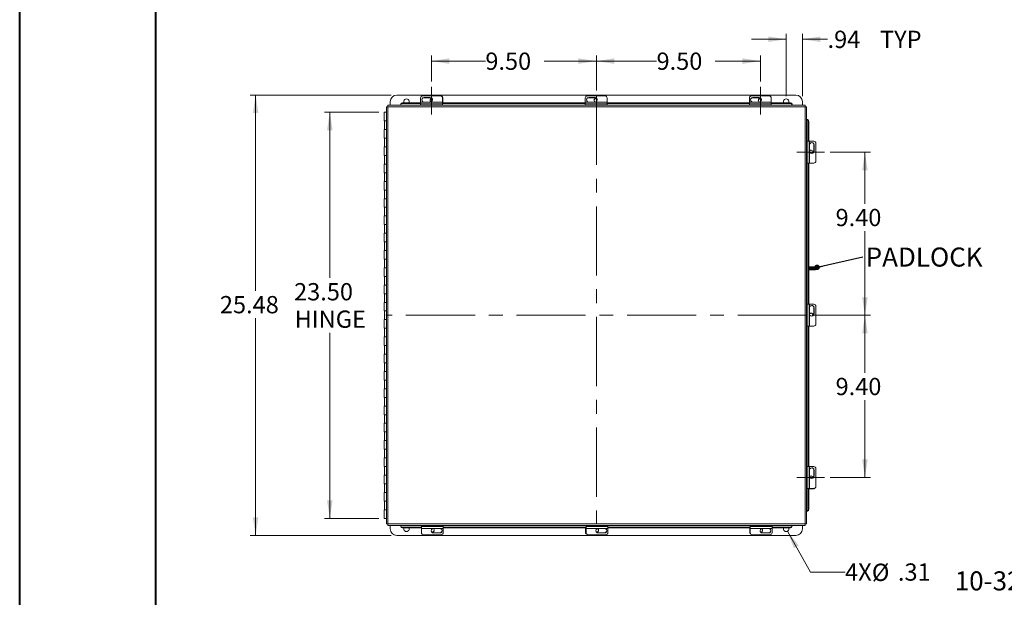
# Model space of a CAD drawing. Units: inches. Extents: x 0 to 16.5, y 0 to 11.7.
# Drawn here: x 0 to 7.1, y 4 to 8.1 of the extents above; entities that cross this region are included whole.
import ezdxf

# ---------------------------------------------------------------- set-up
doc = ezdxf.new("R2010")
doc.units = ezdxf.units.IN
doc.header["$MEASUREMENT"] = 0
doc.linetypes.add('CENTERX2', pattern=[0.8, 0.5, -0.1, 0.1, -0.1])
doc.styles.add('SLDTEXTSTYLE0', font='TXT', dxfattribs={"width": 0.75})
doc.styles.add('SLDTEXTSTYLE5', font='TXT', dxfattribs={"width": 0.7})
doc.dimstyles.new('SLDDIMSTYLE0', dxfattribs={"dimtxt": 0.125, "dimasz": 0.13, "dimexe": 0, "dimexo": 0.0625, "dimgap": 0.03125, "dimtad": 0, "dimtih": 1, "dimtoh": 1, "dimlfac": 8, "dimrnd": 1e-09, "dimzin": 12, "dimdsep": 46, "dimtxsty": 'SLDTEXTSTYLE0', "dimsah": 1, "dimcen": 0.09, "dimadec": 0, "dimazin": 3, "dimtfac": 1, "dimtofl": 0, "dimtmove": 0, "dimatfit": 3, "dimfxl": 1, "dimfrac": 2, "dimtolj": 1, "dimtzin": 12, "dimarcsym": 0})
doc.dimstyles.new('SLDDIMSTYLE1', dxfattribs={"dimtxt": 0.125, "dimasz": 0.13, "dimexe": 0, "dimexo": 0.0625, "dimgap": 0.03125, "dimtad": 0, "dimtih": 1, "dimtoh": 1, "dimlfac": 8, "dimrnd": 1e-09, "dimzin": 4, "dimdsep": 46, "dimtxsty": 'SLDTEXTSTYLE0', "dimsah": 1, "dimcen": 0.09, "dimadec": 0, "dimazin": 1, "dimtfac": 1, "dimtofl": 0, "dimtmove": 0, "dimatfit": 3, "dimfxl": 1, "dimfrac": 2, "dimtolj": 1, "dimtzin": 12, "dimarcsym": 0})
doc.dimstyles.new('SLDDIMSTYLE2', dxfattribs={"dimtxt": 0.125, "dimasz": 0.13, "dimexe": 0, "dimexo": 0.0625, "dimgap": 0.03125, "dimtad": 0, "dimtih": 1, "dimtoh": 1, "dimlfac": 8, "dimrnd": 1e-09, "dimzin": 12, "dimdsep": 46, "dimtxsty": 'SLDTEXTSTYLE0', "dimsah": 1, "dimcen": 0.09, "dimadec": 0, "dimazin": 3, "dimtfac": 1, "dimtmove": 0, "dimatfit": 0, "dimfxl": 1, "dimfrac": 2, "dimtolj": 1, "dimtzin": 12, "dimarcsym": 0})
doc.dimstyles.new('SLDDIMSTYLE3', dxfattribs={"dimtxt": 0.125, "dimasz": 0.13, "dimexe": 0, "dimexo": 0.0625, "dimgap": 0.03125, "dimtad": 0, "dimtih": 1, "dimtoh": 1, "dimlfac": 8, "dimrnd": 1e-09, "dimzin": 12, "dimdsep": 46, "dimtxsty": 'SLDTEXTSTYLE0', "dimblk1": 'NONE', "dimsah": 1, "dimcen": 0, "dimadec": 0, "dimazin": 3, "dimtfac": 1, "dimtmove": 0, "dimatfit": 3, "dimldrblk": 'NONE', "dimfxl": 1, "dimfrac": 2, "dimtolj": 1, "dimtzin": 12, "dimarcsym": 0})
doc.dimstyles.new('SLDDIMSTYLE4', dxfattribs={"dimtxt": 0, "dimasz": 0.04, "dimexe": 0, "dimexo": 0.0625, "dimgap": 0, "dimtad": 0, "dimtih": 1, "dimtoh": 1, "dimdec": 0, "dimrnd": 1e-09, "dimzin": 0, "dimdsep": 46, "dimtxsty": 'Standard', "dimblk1": 'DOT', "dimblk2": 'DOT', "dimsah": 1, "dimcen": 0.09, "dimadec": 0, "dimazin": 0, "dimtfac": 0.04, "dimtdec": 0, "dimtofl": 0, "dimtmove": 0, "dimatfit": 3, "dimldrblk": 'DOT', "dimfxl": 1, "dimfrac": 2, "dimtolj": 1, "dimtzin": 0, "dimarcsym": 0})

# ---------------------------------------------------------------- blocks, each defined once
blk = doc.blocks.new('_D')
at = {"color": 7, "linetype": 'Continuous', "lineweight": 0}
for p, q in [((2.6913, 7.5863), (1.6706, 7.5863)), ((1.71, 7.5863), (1.71, 6.1704)), ((1.71, 4.4018), (1.71, 5.972)), ((2.6913, 4.4018), (1.6706, 4.4018))]:
    blk.add_line(p, q, dxfattribs=at)
for points in [[(1.71, 7.5863), (1.69, 7.4563), (1.73, 7.4563)], [(1.71, 4.4018), (1.73, 4.5318), (1.69, 4.5318)]]:
    blk.add_solid(points, dxfattribs=at)
at = {"color": 7, "linetype": 'Continuous', "lineweight": 0, "insert": (1.4514, 6.1331, -1.251), "char_height": 0.125, "attachment_point": 1, "style": 'SLDTEXTSTYLE0'}
blk.add_mtext('25.48', dxfattribs=at)
blk = doc.blocks.new('_D_1')
at = {"color": 7, "linetype": 'Continuous', "lineweight": 0}
for p, q in [((2.601, 7.4622), (2.2073, 7.4622)), ((2.2466, 7.4622), (2.2466, 6.2639)), ((2.2466, 4.5247), (2.2466, 5.867)), ((2.601, 4.5247), (2.2073, 4.5247))]:
    blk.add_line(p, q, dxfattribs=at)
for points in [[(2.2466, 7.4622), (2.2266, 7.3322), (2.2666, 7.3322)], [(2.2466, 4.5247), (2.2666, 4.6547), (2.2266, 4.6547)]]:
    blk.add_solid(points, dxfattribs=at)
at = {"color": 7, "linetype": 'Continuous', "lineweight": 0, "char_height": 0.125, "attachment_point": 1, "style": 'SLDTEXTSTYLE0'}
for s, insert in [('23.50', (1.9881, 6.2266, -1.251)), ('HINGE', (1.9919, 6.0281, -1.251))]:
    blk.add_mtext(s, dxfattribs=dict(at, insert=insert))
blk = doc.blocks.new('_D_2')
at = {"color": 7, "linetype": 'Continuous', "lineweight": 0}
for p, q in [((5.5479, 7.9904), (5.2979, 7.9904)), ((5.5479, 7.5788), (5.5479, 8.0298)), ((5.6651, 7.5788), (5.6651, 8.0298)), ((5.6651, 7.9904), (5.8473, 7.9904))]:
    blk.add_line(p, q, dxfattribs=at)
for points in [[(5.5479, 7.9904), (5.4179, 8.0104), (5.4179, 7.9704)], [(5.6651, 7.9904), (5.7951, 7.9704), (5.7951, 8.0104)]]:
    blk.add_solid(points, dxfattribs=at)
at = {"color": 7, "linetype": 'Continuous', "lineweight": 0, "char_height": 0.125, "attachment_point": 1, "style": 'SLDTEXTSTYLE0'}
for s, insert in [('.94', (5.8473, 8.0523, -1.251)), ('TYP', (6.2267, 8.0523, -1.251))]:
    blk.add_mtext(s, dxfattribs=dict(at, insert=insert))
blk = doc.blocks.new('_D_3')
at = {"color": 7, "linetype": 'Continuous', "lineweight": 0}
for p, q in [((2.9822, 7.6847), (2.9822, 7.8719)), ((4.1754, 7.6209), (4.1754, 7.8719)), ((2.9822, 7.8325), (3.3717, 7.8325)), ((4.1754, 7.8325), (3.7966, 7.8325))]:
    blk.add_line(p, q, dxfattribs=at)
for points in [[(2.9822, 7.8325), (3.1122, 7.8125), (3.1122, 7.8525)], [(4.1754, 7.8325), (4.0454, 7.8525), (4.0454, 7.8125)]]:
    blk.add_solid(points, dxfattribs=at)
at = {"color": 7, "linetype": 'Continuous', "lineweight": 0, "insert": (3.3717, 7.8944, -1.251), "char_height": 0.125, "attachment_point": 1, "style": 'SLDTEXTSTYLE0'}
blk.add_mtext('9.50', dxfattribs=at)
blk = doc.blocks.new('_D_4')
at = {"color": 7, "linetype": 'Continuous', "lineweight": 0}
for p, q in [((4.1754, 7.6209), (4.1754, 7.8719)), ((5.361, 7.6847), (5.361, 7.8719)), ((4.1754, 7.8325), (4.61, 7.8325)), ((5.361, 7.8325), (5.0349, 7.8325))]:
    blk.add_line(p, q, dxfattribs=at)
for points in [[(4.1754, 7.8325), (4.3054, 7.8125), (4.3054, 7.8525)], [(5.361, 7.8325), (5.231, 7.8525), (5.231, 7.8125)]]:
    blk.add_solid(points, dxfattribs=at)
at = {"color": 7, "linetype": 'Continuous', "lineweight": 0, "insert": (4.61, 7.8944, -1.251), "char_height": 0.125, "attachment_point": 1, "style": 'SLDTEXTSTYLE0'}
blk.add_mtext('9.50', dxfattribs=at)
blk = doc.blocks.new('_D_5')
at = {"color": 7, "linetype": 'Continuous', "lineweight": 0}
for p, q in [((5.8651, 7.1732), (6.157, 7.1732)), ((6.1176, 7.1732), (6.1176, 6.8008)), ((6.1176, 5.9941), (6.1176, 6.6024)), ((5.7364, 5.9941), (6.157, 5.9941))]:
    blk.add_line(p, q, dxfattribs=at)
for points in [[(6.1176, 7.1732), (6.0976, 7.0432), (6.1376, 7.0432)], [(6.1176, 5.9941), (6.1376, 6.1241), (6.0976, 6.1241)]]:
    blk.add_solid(points, dxfattribs=at)
at = {"color": 7, "linetype": 'Continuous', "lineweight": 0, "insert": (5.9052, 6.7635, -1.251), "char_height": 0.125, "attachment_point": 1, "style": 'SLDTEXTSTYLE0'}
blk.add_mtext('9.40', dxfattribs=at)
blk = doc.blocks.new('_D_6')
at = {"color": 7, "linetype": 'Continuous', "lineweight": 0}
for p, q in [((5.7364, 5.9941), (6.157, 5.9941)), ((6.1176, 5.9941), (6.1176, 5.5784)), ((6.1176, 4.8207), (6.1176, 5.38)), ((5.8651, 4.8207), (6.157, 4.8207))]:
    blk.add_line(p, q, dxfattribs=at)
for points in [[(6.1176, 5.9941), (6.0976, 5.8641), (6.1376, 5.8641)], [(6.1176, 4.8207), (6.1376, 4.9507), (6.0976, 4.9507)]]:
    blk.add_solid(points, dxfattribs=at)
at = {"color": 7, "linetype": 'Continuous', "lineweight": 0, "insert": (5.9052, 5.5411, -1.251), "char_height": 0.125, "attachment_point": 1, "style": 'SLDTEXTSTYLE0'}
blk.add_mtext('9.40', dxfattribs=at)
blk = doc.blocks.new('_D_7')
at = {"color": 7, "linetype": 'Continuous', "lineweight": 0}
for p, q in [((5.5575, 4.4317), (5.7238, 4.1362)), ((5.7238, 4.1362), (5.9738, 4.1362))]:
    blk.add_line(p, q, dxfattribs=at)
blk.add_solid([(5.5575, 4.4317), (5.6038, 4.3086), (5.6387, 4.3282)], dxfattribs=at)
at = {"color": 7, "linetype": 'Continuous', "lineweight": 0, "char_height": 0.125, "attachment_point": 1, "style": 'SLDTEXTSTYLE0'}
for s, insert in [('%%c', (6.1677, 4.1968, -1.251)), ('4X', (5.9738, 4.1988, -1.251)), ('.31', (6.3562, 4.1988, -1.251))]:
    blk.add_mtext(s, dxfattribs=dict(at, insert=insert))
blk = doc.blocks.new('_NONE')
blk = doc.blocks.new('SW_NOTE_5')
at = {"color": 0, "linetype": 'Continuous', "lineweight": 0, "insert": (0.0217, 0.0672), "char_height": 0.1378, "attachment_point": 1, "style": 'SLDTEXTSTYLE0'}
blk.add_mtext('PADLOCK', dxfattribs=at)
blk = doc.blocks.new('_DOT')
at = {"color": 0, "linetype": 'ByBlock', "lineweight": -2}
blk.add_line((-0.5, 0), (-1, 0), dxfattribs=at)
at = {"color": 0, "linetype": 'ByBlock', "const_width": 0.5}
blk.add_lwpolyline([(-0.25, 0, 1), (0.25, 0, 1)], format="xyb", close=True, dxfattribs=at)
blk = doc.blocks.new('SW_NOTE_6')
at = {"color": 0, "linetype": 'Continuous', "lineweight": 0, "insert": (-1.8701, 0.0706), "char_height": 0.137795, "attachment_point": 1, "style": 'SLDTEXTSTYLE5'}
blk.add_mtext('10-32 X .5 STAND OFF', dxfattribs=at)

msp = doc.modelspace()

# ---------------------------------------------------------------- linework, layer by layer
at = {"color": 7, "linetype": 'Continuous', "lineweight": 40}
for p, q in [((0.0031, 0.0085), (0.0031, 11.7014)), ((0.9874, 0.4022), (0.9874, 11.3077))]:
    msp.add_line(p, q, dxfattribs=at)
at = {"color": 7, "linetype": 'CENTERX2', "lineweight": 0}
for p, q in [((2.9822, 7.6453), (2.9822, 7.445)), ((5.361, 7.6453), (5.361, 7.445)), ((4.1754, 7.5815), (4.1754, 4.4054)), ((5.8257, 7.1732), (5.6254, 7.1732)), ((5.697, 5.9941), (2.6519, 5.9941)), ((5.8257, 4.8207), (5.6254, 4.8207))]:
    msp.add_line(p, q, dxfattribs=at)
at = {"color": 7, "linetype": 'Continuous', "lineweight": 15}
for p, q in [((2.7307, 7.5863), (5.6183, 7.5863)), ((2.9031, 7.5358), (2.9031, 7.5666)), ((2.9188, 7.582), (3.0456, 7.582)), ((2.9736, 7.5692), (2.9286, 7.5692)), ((2.9286, 7.5678), (2.9286, 7.5692)), ((2.9286, 7.5678), (2.9736, 7.5678)), ((2.9736, 7.5678), (2.9736, 7.5692)), ((3.0613, 7.5666), (3.0613, 7.5358)), ((3.0651, 7.5651), (3.0651, 7.5307)), ((4.0945, 7.5358), (4.0945, 7.5666)), ((4.1101, 7.582), (4.237, 7.582)), ((4.1649, 7.5692), (4.1199, 7.5692)), ((4.1199, 7.5678), (4.1199, 7.5692)), ((4.1199, 7.5678), (4.1649, 7.5678)), ((4.1649, 7.5678), (4.1649, 7.5692)), ((4.1745, 7.5623), (4.1775, 7.5621)), ((4.2526, 7.5666), (4.2526, 7.5358)), ((5.282, 7.5358), (5.282, 7.5666)), ((5.2976, 7.582), (5.4245, 7.582)), ((5.3524, 7.5692), (5.3074, 7.5692)), ((5.3074, 7.5678), (5.3074, 7.5692)), ((5.3074, 7.5678), (5.3524, 7.5678)), ((5.3524, 7.5678), (5.3524, 7.5692)), ((5.362, 7.5623), (5.365, 7.5621)), ((5.4401, 7.5666), (5.4401, 7.5358)), ((2.6559, 7.5028), (2.6559, 4.4842)), ((2.6559, 7.5028), (2.6652, 7.5028)), ((5.6847, 7.513), (2.6661, 7.513)), ((2.6661, 7.513), (2.6661, 7.5037)), ((5.684, 7.5021), (2.6668, 7.5021)), ((2.6668, 7.5021), (2.6668, 4.4849)), ((2.6838, 7.513), (2.6838, 7.5394)), ((2.7599, 7.5152), (2.7599, 7.5199)), ((2.7599, 7.5147), (2.7599, 7.5152)), ((2.7599, 7.5147), (2.7599, 7.513)), ((2.7724, 7.5307), (2.7724, 7.5261)), ((2.7724, 7.5307), (2.9031, 7.5307)), ((2.7724, 7.5261), (2.9031, 7.5261)), ((3.0613, 7.5358), (2.9031, 7.5358)), ((2.9031, 7.5231), (2.9031, 7.5358)), ((2.9031, 7.5231), (2.9031, 7.513)), ((2.9031, 7.5231), (3.0613, 7.5231)), ((2.9286, 7.5365), (2.9736, 7.5365)), ((3.0613, 7.5358), (3.0613, 7.5231)), ((3.0613, 7.5307), (4.0945, 7.5307)), ((3.0613, 7.5261), (4.0945, 7.5261)), ((3.0613, 7.513), (3.0613, 7.5231)), ((4.2526, 7.5358), (4.0945, 7.5358)), ((4.0945, 7.5231), (4.0945, 7.5358)), ((4.0945, 7.5231), (4.0945, 7.513)), ((4.0945, 7.5231), (4.2526, 7.5231)), ((4.1199, 7.5365), (4.1649, 7.5365)), ((4.2526, 7.5358), (4.2526, 7.5231)), ((4.2526, 7.5307), (5.282, 7.5307)), ((4.2526, 7.5261), (5.282, 7.5261)), ((4.2526, 7.513), (4.2526, 7.5231)), ((5.4401, 7.5358), (5.282, 7.5358)), ((5.282, 7.5231), (5.282, 7.5358)), ((5.282, 7.5231), (5.282, 7.513)), ((5.282, 7.5231), (5.4401, 7.5231)), ((5.3074, 7.5365), (5.3524, 7.5365)), ((5.4401, 7.5358), (5.4401, 7.5231)), ((5.4401, 7.5307), (5.5785, 7.5307)), ((5.4401, 7.5261), (5.5785, 7.5261)), ((5.4401, 7.513), (5.4401, 7.5231)), ((5.5785, 7.5261), (5.5785, 7.5307)), ((5.591, 7.5199), (5.591, 7.5152)), ((5.591, 7.5152), (5.591, 7.5147)), ((5.591, 7.513), (5.591, 7.5147)), ((5.6651, 7.5394), (5.6651, 7.513)), ((5.684, 4.4849), (5.684, 7.5021)), ((5.6847, 7.513), (5.6847, 7.5037)), ((5.6949, 7.5028), (5.6856, 7.5028)), ((5.6949, 4.4842), (5.6949, 7.5028)), ((2.6403, 7.4622), (2.6403, 7.3997)), ((2.6403, 7.4622), (2.6559, 7.4622)), ((5.6966, 7.409), (5.6949, 7.409)), ((5.6966, 7.409), (5.6972, 7.409)), ((5.6972, 7.409), (5.7018, 7.409)), ((2.6559, 7.3997), (2.6403, 7.3997)), ((2.6403, 7.3372), (2.6403, 7.2747)), ((2.6559, 7.3372), (2.6403, 7.3372)), ((2.6418, 7.3997), (2.6418, 7.3372)), ((5.7127, 7.3965), (5.708, 7.3965)), ((5.708, 7.3965), (5.708, 7.2522)), ((5.7127, 7.3965), (5.7127, 7.2522)), ((2.6559, 7.2747), (2.6403, 7.2747)), ((2.6418, 7.2747), (2.6418, 7.2122)), ((2.6403, 7.2122), (2.6403, 7.1497)), ((2.6559, 7.2122), (2.6403, 7.2122)), ((5.7035, 7.2522), (5.6949, 7.2522)), ((5.7035, 7.2522), (5.7035, 7.0941)), ((5.7035, 7.2522), (5.7162, 7.2522)), ((5.7162, 7.0941), (5.7162, 7.2522)), ((5.7162, 7.2522), (5.747, 7.2522)), ((5.7169, 7.2268), (5.7169, 7.1818)), ((5.7482, 7.2268), (5.7496, 7.2268)), ((5.7482, 7.2268), (5.7482, 7.1818)), ((5.7496, 7.1818), (5.7496, 7.2268)), ((5.7624, 7.2366), (5.7624, 7.1097)), ((2.6559, 7.1497), (2.6403, 7.1497)), ((2.6418, 7.1497), (2.6418, 7.0872)), ((5.7427, 7.1722), (5.7425, 7.1692)), ((5.7482, 7.1818), (5.7496, 7.1818)), ((2.6403, 7.0872), (2.6403, 7.0247)), ((2.6559, 7.0872), (2.6403, 7.0872)), ((5.6949, 7.0941), (5.7035, 7.0941)), ((5.7162, 7.0941), (5.7035, 7.0941)), ((5.708, 7.0941), (5.708, 6.0741)), ((5.7127, 7.0941), (5.7127, 6.0741)), ((5.747, 7.0941), (5.7162, 7.0941)), ((2.6559, 7.0247), (2.6403, 7.0247)), ((2.6418, 7.0247), (2.6418, 6.9622)), ((2.6403, 6.9622), (2.6403, 6.8997)), ((2.6559, 6.9622), (2.6403, 6.9622)), ((2.6559, 6.8997), (2.6403, 6.8997)), ((2.6418, 6.8997), (2.6418, 6.8372)), ((2.6403, 6.8372), (2.6403, 6.7747)), ((2.6559, 6.8372), (2.6403, 6.8372)), ((2.6559, 6.7747), (2.6403, 6.7747)), ((2.6418, 6.7747), (2.6418, 6.7122)), ((2.6403, 6.7122), (2.6403, 6.6497)), ((2.6559, 6.7122), (2.6403, 6.7122)), ((2.6559, 6.6497), (2.6403, 6.6497)), ((2.6418, 6.6497), (2.6418, 6.5872)), ((2.6403, 6.5872), (2.6403, 6.5247)), ((2.6559, 6.5872), (2.6403, 6.5872)), ((2.6559, 6.5247), (2.6403, 6.5247)), ((2.6418, 6.5247), (2.6418, 6.4622)), ((2.6403, 6.4622), (2.6403, 6.3997)), ((2.6559, 6.4622), (2.6403, 6.4622)), ((2.6559, 6.3997), (2.6403, 6.3997)), ((2.6418, 6.3997), (2.6418, 6.3372)), ((5.735, 6.345), (5.7127, 6.345)), ((5.735, 6.3375), (5.735, 6.345)), ((5.735, 6.345), (5.7744, 6.345)), ((5.7744, 6.3375), (5.7744, 6.345)), ((2.6403, 6.3372), (2.6403, 6.2747)), ((2.6559, 6.3372), (2.6403, 6.3372)), ((2.6559, 6.2747), (2.6403, 6.2747)), ((2.6418, 6.2747), (2.6418, 6.2122)), ((5.735, 6.3375), (5.7127, 6.3375)), ((5.7217, 6.3297), (5.7127, 6.3297)), ((5.7217, 6.3222), (5.7127, 6.3222)), ((5.7217, 6.3222), (5.7217, 6.3297)), ((5.7217, 6.3297), (5.7605, 6.3297)), ((5.7605, 6.3222), (5.7217, 6.3222)), ((5.7744, 6.3375), (5.735, 6.3375)), ((5.7605, 6.3297), (5.7605, 6.3222)), ((2.6403, 6.2122), (2.6403, 6.1497)), ((2.6559, 6.2122), (2.6403, 6.2122)), ((2.6559, 6.1497), (2.6403, 6.1497)), ((2.6418, 6.1497), (2.6418, 6.0872)), ((2.6403, 6.0872), (2.6403, 6.0247)), ((2.6559, 6.0872), (2.6403, 6.0872)), ((5.7035, 6.0741), (5.6949, 6.0741)), ((5.7035, 6.0741), (5.7035, 5.9159)), ((5.7035, 6.0741), (5.7162, 6.0741)), ((5.7162, 5.9159), (5.7162, 6.0741)), ((5.7162, 6.0741), (5.747, 6.0741)), ((5.7624, 6.0584), (5.7624, 5.9316)), ((2.6559, 6.0247), (2.6403, 6.0247)), ((2.6418, 6.0247), (2.6418, 5.9622)), ((5.7169, 6.0486), (5.7169, 6.0036)), ((5.7427, 5.9941), (5.7425, 5.991)), ((5.7482, 6.0486), (5.7496, 6.0486)), ((5.7482, 6.0486), (5.7482, 6.0036)), ((5.7482, 6.0036), (5.7496, 6.0036)), ((5.7496, 6.0036), (5.7496, 6.0486)), ((2.6403, 5.9622), (2.6403, 5.8997)), ((2.6559, 5.9622), (2.6403, 5.9622)), ((5.6949, 5.9159), (5.7035, 5.9159)), ((5.7162, 5.9159), (5.7035, 5.9159)), ((5.708, 5.9159), (5.708, 4.8997)), ((5.7127, 5.9159), (5.7127, 4.8997)), ((5.747, 5.9159), (5.7162, 5.9159)), ((2.6559, 5.8997), (2.6403, 5.8997)), ((2.6418, 5.8997), (2.6418, 5.8372)), ((2.6403, 5.8372), (2.6403, 5.7747)), ((2.6559, 5.8372), (2.6403, 5.8372)), ((2.6559, 5.7747), (2.6403, 5.7747)), ((2.6418, 5.7747), (2.6418, 5.7122)), ((2.6403, 5.7122), (2.6403, 5.6497)), ((2.6559, 5.7122), (2.6403, 5.7122)), ((2.6559, 5.6497), (2.6403, 5.6497)), ((2.6418, 5.6497), (2.6418, 5.5872)), ((2.6403, 5.5872), (2.6403, 5.5247)), ((2.6559, 5.5872), (2.6403, 5.5872)), ((2.6559, 5.5247), (2.6403, 5.5247)), ((2.6418, 5.5247), (2.6418, 5.4622)), ((2.6403, 5.4622), (2.6403, 5.3997)), ((2.6559, 5.4622), (2.6403, 5.4622)), ((2.6559, 5.3997), (2.6403, 5.3997)), ((2.6418, 5.3997), (2.6418, 5.3372)), ((2.6403, 5.3372), (2.6403, 5.2747)), ((2.6559, 5.3372), (2.6403, 5.3372)), ((2.6559, 5.2747), (2.6403, 5.2747)), ((2.6418, 5.2747), (2.6418, 5.2122)), ((2.6403, 5.2122), (2.6403, 5.1497)), ((2.6559, 5.2122), (2.6403, 5.2122)), ((2.6559, 5.1497), (2.6403, 5.1497)), ((2.6418, 5.1497), (2.6418, 5.0872)), ((2.6403, 5.0872), (2.6403, 5.0247)), ((2.6559, 5.0872), (2.6403, 5.0872)), ((2.6559, 5.0247), (2.6403, 5.0247)), ((2.6418, 5.0247), (2.6418, 4.9622)), ((2.6403, 4.9622), (2.6403, 4.8997)), ((2.6559, 4.9622), (2.6403, 4.9622)), ((2.6559, 4.8997), (2.6403, 4.8997)), ((2.6418, 4.8997), (2.6418, 4.8372)), ((5.7035, 4.8997), (5.6949, 4.8997)), ((5.7035, 4.8997), (5.7035, 4.7416)), ((5.7035, 4.8997), (5.7162, 4.8997)), ((5.7162, 4.7416), (5.7162, 4.8997)), ((5.7162, 4.8997), (5.747, 4.8997)), ((5.7169, 4.8743), (5.7169, 4.8293)), ((5.7482, 4.8743), (5.7496, 4.8743)), ((5.7482, 4.8743), (5.7482, 4.8293)), ((5.7496, 4.8293), (5.7496, 4.8743)), ((5.7624, 4.8841), (5.7624, 4.7572)), ((2.6403, 4.8372), (2.6403, 4.7747)), ((2.6559, 4.8372), (2.6403, 4.8372)), ((2.6559, 4.7747), (2.6403, 4.7747)), ((2.6418, 4.7747), (2.6418, 4.7122)), ((5.7482, 4.8293), (5.7496, 4.8293)), ((2.6403, 4.7122), (2.6403, 4.6497)), ((2.6559, 4.7122), (2.6403, 4.7122)), ((5.6949, 4.7416), (5.7035, 4.7416)), ((5.7162, 4.7416), (5.7035, 4.7416)), ((5.708, 4.7416), (5.708, 4.5904)), ((5.7127, 4.7416), (5.7127, 4.5904)), ((5.7455, 4.7378), (5.7127, 4.7378)), ((5.747, 4.7416), (5.7162, 4.7416)), ((2.6559, 4.6497), (2.6403, 4.6497)), ((2.6418, 4.6497), (2.6418, 4.5872)), ((2.6403, 4.5872), (2.6403, 4.5247)), ((2.6559, 4.5872), (2.6403, 4.5872)), ((5.6949, 4.5779), (5.6966, 4.5779)), ((5.6972, 4.5779), (5.6966, 4.5779)), ((5.7018, 4.5779), (5.6972, 4.5779)), ((5.708, 4.5904), (5.7127, 4.5904)), ((2.6559, 4.5247), (2.6403, 4.5247)), ((2.6559, 4.4842), (2.6652, 4.4842)), ((2.6661, 4.474), (2.6661, 4.4833)), ((2.6661, 4.474), (5.6847, 4.474)), ((2.6668, 4.4849), (5.684, 4.4849)), ((2.6838, 4.4487), (2.6838, 4.474)), ((2.7599, 4.474), (2.7599, 4.4723)), ((2.7599, 4.4717), (2.7599, 4.4723)), ((2.7599, 4.4671), (2.7599, 4.4717)), ((2.7724, 4.4609), (2.7724, 4.4562)), ((2.9088, 4.4609), (2.7724, 4.4609)), ((2.9088, 4.4562), (2.7724, 4.4562)), ((2.9088, 4.474), (2.9088, 4.465)), ((3.067, 4.465), (2.9088, 4.465)), ((2.9088, 4.4523), (2.9088, 4.465)), ((2.9088, 4.4523), (3.067, 4.4523)), ((2.9088, 4.4216), (2.9088, 4.4523)), ((2.987, 4.4258), (2.9839, 4.4261)), ((3.0415, 4.4516), (2.9965, 4.4516)), ((2.9965, 4.4204), (2.9965, 4.4189)), ((3.0415, 4.4204), (2.9965, 4.4204)), ((2.9965, 4.4189), (3.0415, 4.4189)), ((3.0415, 4.4204), (3.0415, 4.4189)), ((3.067, 4.465), (3.067, 4.474)), ((3.067, 4.465), (3.067, 4.4523)), ((4.1002, 4.4609), (3.067, 4.4609)), ((4.1002, 4.4562), (3.067, 4.4562)), ((3.067, 4.4523), (3.067, 4.4216)), ((4.0963, 4.423), (4.0963, 4.4562)), ((4.1002, 4.474), (4.1002, 4.465)), ((4.2583, 4.465), (4.1002, 4.465)), ((4.1002, 4.4523), (4.1002, 4.465)), ((4.1002, 4.4523), (4.2583, 4.4523)), ((4.1002, 4.4216), (4.1002, 4.4523)), ((4.2329, 4.4516), (4.1879, 4.4516)), ((4.1879, 4.4204), (4.1879, 4.4189)), ((4.2329, 4.4204), (4.1879, 4.4204)), ((4.1879, 4.4189), (4.2329, 4.4189)), ((4.2329, 4.4204), (4.2329, 4.4189)), ((4.2583, 4.465), (4.2583, 4.474)), ((4.2583, 4.465), (4.2583, 4.4523)), ((5.2877, 4.4609), (4.2583, 4.4609)), ((5.2877, 4.4562), (4.2583, 4.4562)), ((4.2583, 4.4523), (4.2583, 4.4216)), ((5.2838, 4.423), (5.2838, 4.4562)), ((5.2877, 4.474), (5.2877, 4.465)), ((5.4458, 4.465), (5.2877, 4.465)), ((5.2877, 4.4523), (5.2877, 4.465)), ((5.2877, 4.4523), (5.4458, 4.4523)), ((5.2877, 4.4216), (5.2877, 4.4523)), ((5.4204, 4.4516), (5.3754, 4.4516)), ((5.3754, 4.4204), (5.3754, 4.4189)), ((5.4204, 4.4204), (5.3754, 4.4204)), ((5.3754, 4.4189), (5.4204, 4.4189)), ((5.4204, 4.4204), (5.4204, 4.4189)), ((5.4458, 4.465), (5.4458, 4.474)), ((5.4458, 4.465), (5.4458, 4.4523)), ((5.5785, 4.4609), (5.4458, 4.4609)), ((5.5785, 4.4562), (5.4458, 4.4562)), ((5.4458, 4.4523), (5.4458, 4.4216)), ((5.5785, 4.4562), (5.5785, 4.4609)), ((5.591, 4.4723), (5.591, 4.474)), ((5.591, 4.4723), (5.591, 4.4717)), ((5.591, 4.4717), (5.591, 4.4671)), ((5.6651, 4.474), (5.6651, 4.4487)), ((5.6847, 4.474), (5.6847, 4.4833)), ((5.6949, 4.4842), (5.6856, 4.4842)), ((5.6183, 4.4018), (2.7307, 4.4018)), ((3.0513, 4.4061), (2.9245, 4.4061)), ((4.2427, 4.4061), (4.1158, 4.4061)), ((5.4302, 4.4061), (5.3033, 4.4061))]:
    msp.add_line(p, q, dxfattribs=at)
at = {"color": 8, "linetype": 'Continuous', "lineweight": 15}
for p, q in [((2.9031, 7.5147), (2.7599, 7.5147)), ((4.0945, 7.5147), (3.0613, 7.5147)), ((5.282, 7.5147), (4.2526, 7.5147)), ((5.591, 7.5147), (5.4401, 7.5147)), ((5.6966, 7.2522), (5.6966, 7.409)), ((5.6966, 6.0741), (5.6966, 7.0941)), ((5.6966, 4.8997), (5.6966, 5.9159)), ((5.6966, 4.5779), (5.6966, 4.7416)), ((2.7599, 4.4723), (2.9088, 4.4723)), ((3.067, 4.4723), (4.1002, 4.4723)), ((4.2583, 4.4723), (5.2877, 4.4723)), ((5.4458, 4.4723), (5.591, 4.4723))]:
    msp.add_line(p, q, dxfattribs=at)
at = {"color": 7, "linetype": 'Continuous', "lineweight": 15}
for centre, radius, start, end in [((2.7307, 7.5394), 0.0469, 90, 180), ((2.801, 7.5394), 0.0195, 333.56696, 206.43304), ((2.9187, 7.5665), 0.0155, 89.64732, 179.64292), ((2.9285, 7.5513), 0.0165, 89.64717, 177.10904), ((2.9284, 7.5529), 0.0164, 89.46284, 270.53716), ((2.9867, 7.549), 0.0154, 100.18186, 231.63801), ((2.9869, 7.5468), 0.0155, 93.4559, 175.8752), ((2.9737, 7.5529), 0.0164, 269.46284, 90.53716), ((2.9737, 7.5513), 0.0164, 2.83422, 90.40957), ((3.0457, 7.5665), 0.0155, 0.35708, 90.35268), ((3.0496, 7.565), 0.0155, 0.29947, 77.0763), ((4.11, 7.5665), 0.0155, 89.64732, 179.64292), ((4.1198, 7.5529), 0.0164, 89.46284, 270.53716), ((4.1198, 7.5513), 0.0165, 89.64717, 177.10904), ((4.1743, 7.549), 0.0154, 87.29586, 233.91358), ((4.1744, 7.5468), 0.0155, 89.65242, 175.86181), ((4.1651, 7.5529), 0.0164, 269.46284, 90.53716), ((4.165, 7.5513), 0.0164, 2.83422, 90.40957), ((4.2371, 7.5665), 0.0155, 0.35708, 90.35268), ((5.2975, 7.5665), 0.0155, 89.64732, 179.64292), ((5.3073, 7.5529), 0.0164, 89.46284, 270.53716), ((5.3073, 7.5513), 0.0165, 89.64717, 177.10904), ((5.3618, 7.549), 0.0154, 87.29586, 233.91358), ((5.3619, 7.5468), 0.0155, 89.65242, 175.86181), ((5.3526, 7.5529), 0.0164, 269.46284, 90.53716), ((5.3525, 7.5513), 0.0164, 2.83422, 90.40957), ((5.4246, 7.5665), 0.0155, 0.35708, 90.35268), ((5.5479, 7.5394), 0.0195, 333.56696, 206.43304), ((5.6183, 7.5394), 0.0469, 0, 90), ((2.7716, 7.519), 0.0118, 86.18874, 175.59805), ((2.7716, 7.5143), 0.0118, 86.18874, 175.59805), ((5.5793, 7.519), 0.0118, 4.40195, 93.81126), ((5.5793, 7.5143), 0.0118, 4.40195, 93.81126), ((5.6963, 7.3973), 0.0118, 356.18874, 85.59805), ((5.7009, 7.3973), 0.0118, 356.18874, 85.59805), ((5.7333, 7.2269), 0.0164, 359.46284, 180.53716), ((5.7317, 7.2269), 0.0165, 359.64717, 87.10904), ((5.7469, 7.2367), 0.0155, 359.64732, 89.64292), ((5.7294, 7.1724), 0.0154, 357.29586, 143.91358), ((5.7333, 7.1816), 0.0164, 179.46284, 0.53716), ((5.7272, 7.1723), 0.0155, 359.65242, 85.86181), ((5.7317, 7.1817), 0.0164, 272.83422, 0.40957), ((5.7469, 7.1096), 0.0155, 270.35708, 0.35268), ((5.7333, 6.0488), 0.0164, 359.46284, 180.53716), ((5.7317, 6.0487), 0.0165, 359.64717, 87.10904), ((5.7469, 6.0585), 0.0155, 359.64732, 89.64292), ((5.7294, 5.9942), 0.0154, 357.29586, 143.91358), ((5.7333, 6.0035), 0.0164, 179.46284, 0.53716), ((5.7272, 5.9942), 0.0155, 359.65242, 85.86181), ((5.7317, 6.0035), 0.0164, 272.83422, 0.40957), ((5.7469, 5.9315), 0.0155, 270.35708, 0.35268), ((5.7333, 4.8745), 0.0164, 359.46284, 180.53716), ((5.7317, 4.8744), 0.0165, 359.64717, 87.10904), ((5.7469, 4.8842), 0.0155, 359.64732, 89.64292), ((5.7333, 4.8291), 0.0164, 179.46284, 0.53716), ((5.7294, 4.8161), 0.0154, 10.18185, 141.63801), ((5.7272, 4.816), 0.0155, 3.4559, 85.8752), ((5.7317, 4.8292), 0.0164, 272.83422, 0.40957), ((5.7454, 4.7533), 0.0155, 270.29947, 347.07626), ((5.7469, 4.7572), 0.0155, 270.35708, 0.35268), ((5.6963, 4.5896), 0.0118, 274.40195, 3.81126), ((5.7009, 4.5896), 0.0118, 274.40195, 3.81126), ((2.7307, 4.4487), 0.0469, 180, 270), ((2.7716, 4.4726), 0.0118, 184.40195, 273.81126), ((2.7716, 4.468), 0.0118, 184.40195, 273.81126), ((2.801, 4.4487), 0.0195, 157.36277, 22.63723), ((2.9244, 4.4217), 0.0155, 180.35708, 270.35268), ((2.9964, 4.4353), 0.0164, 89.46284, 270.53716), ((2.9964, 4.4368), 0.0164, 182.83422, 270.40957), ((2.9871, 4.4392), 0.0154, 267.29586, 53.91358), ((2.9871, 4.4413), 0.0155, 269.65242, 355.86181), ((3.0417, 4.4353), 0.0164, 269.46284, 90.53716), ((3.0416, 4.4368), 0.0165, 269.64717, 357.10904), ((3.0514, 4.4217), 0.0155, 269.64732, 359.64292), ((4.1118, 4.4231), 0.0155, 180.29947, 257.07628), ((4.1157, 4.4217), 0.0155, 180.35708, 270.35268), ((4.1877, 4.4368), 0.0164, 182.83422, 270.40957), ((4.1877, 4.4353), 0.0164, 89.46284, 270.53716), ((4.1746, 4.4413), 0.0155, 273.4559, 355.8752), ((4.1747, 4.4392), 0.0154, 280.18185, 51.63801), ((4.233, 4.4353), 0.0164, 269.46284, 90.53716), ((4.233, 4.4368), 0.0165, 269.64717, 357.10904), ((4.2428, 4.4217), 0.0155, 269.64732, 359.64292), ((5.2993, 4.4231), 0.0155, 180.29947, 257.0763), ((5.3032, 4.4217), 0.0155, 180.35708, 270.35268), ((5.3752, 4.4368), 0.0164, 182.83422, 270.40957), ((5.3752, 4.4353), 0.0164, 89.46284, 270.53716), ((5.3621, 4.4413), 0.0155, 273.4559, 355.8752), ((5.3622, 4.4392), 0.0154, 280.18185, 51.63801), ((5.4205, 4.4353), 0.0164, 269.46284, 90.53716), ((5.4205, 4.4368), 0.0165, 269.64717, 357.10904), ((5.4303, 4.4217), 0.0155, 269.64732, 359.64292), ((5.5479, 4.4487), 0.0195, 157.36277, 22.63723), ((5.5793, 4.4726), 0.0118, 266.18874, 355.59805), ((5.5793, 4.468), 0.0118, 266.18874, 355.59805), ((5.6183, 4.4487), 0.0469, 270, 0)]:
    msp.add_arc(centre, radius, start, end, dxfattribs=at)
for points in [[(2.6559, 7.5028), (2.656, 7.5027), (2.6564, 7.5026), (2.6589, 7.5024), (2.6625, 7.5022), (2.6654, 7.5021), (2.6668, 7.5021)], [(2.6652, 7.5028), (2.6652, 7.5027), (2.6653, 7.5026), (2.6657, 7.5024), (2.6662, 7.5022), (2.6666, 7.5021), (2.6668, 7.5021)], [(2.6668, 7.5021), (2.6668, 7.5035), (2.6667, 7.5064), (2.6665, 7.51), (2.6663, 7.5125), (2.6662, 7.5128), (2.6661, 7.513)], [(2.6668, 7.5021), (2.6668, 7.5023), (2.6667, 7.5027), (2.6665, 7.5032), (2.6663, 7.5036), (2.6662, 7.5037), (2.6661, 7.5037)], [(5.6847, 7.513), (5.6847, 7.5128), (5.6845, 7.5125), (5.6844, 7.51), (5.6842, 7.5064), (5.684, 7.5035), (5.684, 7.5021)], [(5.6847, 7.5037), (5.6847, 7.5037), (5.6845, 7.5036), (5.6844, 7.5032), (5.6842, 7.5027), (5.684, 7.5023), (5.684, 7.5021)], [(5.684, 7.5021), (5.6854, 7.5021), (5.6883, 7.5022), (5.6919, 7.5024), (5.6945, 7.5026), (5.6948, 7.5027), (5.6949, 7.5028)], [(5.684, 7.5021), (5.6842, 7.5021), (5.6846, 7.5022), (5.6852, 7.5024), (5.6855, 7.5026), (5.6856, 7.5027), (5.6856, 7.5028)], [(2.6668, 4.4849), (2.6654, 4.4849), (2.6625, 4.4847), (2.6589, 4.4845), (2.6564, 4.4844), (2.656, 4.4842), (2.6559, 4.4842)], [(2.6668, 4.4849), (2.6666, 4.4849), (2.6662, 4.4847), (2.6657, 4.4845), (2.6653, 4.4844), (2.6652, 4.4842), (2.6652, 4.4842)], [(2.6661, 4.474), (2.6662, 4.4741), (2.6663, 4.4744), (2.6665, 4.477), (2.6667, 4.4806), (2.6668, 4.4835), (2.6668, 4.4849)], [(2.6661, 4.4833), (2.6662, 4.4833), (2.6663, 4.4834), (2.6665, 4.4837), (2.6667, 4.4843), (2.6668, 4.4847), (2.6668, 4.4849)], [(5.6949, 4.4842), (5.6948, 4.4842), (5.6945, 4.4844), (5.6919, 4.4845), (5.6883, 4.4847), (5.6854, 4.4849), (5.684, 4.4849)], [(5.684, 4.4849), (5.684, 4.4835), (5.6842, 4.4806), (5.6844, 4.477), (5.6845, 4.4744), (5.6847, 4.4741), (5.6847, 4.474)], [(5.684, 4.4849), (5.684, 4.4847), (5.6842, 4.4843), (5.6844, 4.4837), (5.6845, 4.4834), (5.6847, 4.4833), (5.6847, 4.4833)], [(5.6856, 4.4842), (5.6856, 4.4842), (5.6855, 4.4844), (5.6852, 4.4845), (5.6846, 4.4847), (5.6842, 4.4849), (5.684, 4.4849)]]:
    msp.add_open_spline(points, degree=3, dxfattribs=at)

# ---------------------------------------------------------------- block references
at = {"color": 7, "linetype": 'Continuous', "lineweight": 0}
for name, p in [('SW_NOTE_5', (6.1014, 6.4165)), ('SW_NOTE_6', (8.6375, 4.0707))]:
    msp.add_blockref(name, p, dxfattribs=at)

# ---------------------------------------------------------------- dimensions: what is measured, and where the dimension line sits
dim = msp.add_linear_dim(base=(5.5479, 7.9904), p1=(5.6651, 7.5394), p2=(5.5479, 7.5394), text='<> TYP', dimstyle='SLDDIMSTYLE2', dxfattribs=at)
dim.commit()
dim.dimension.update_dxf_attribs({"geometry": '_D_2', "text_midpoint": (6.1708, 7.9904), "dimtype": 160})
for base, p1, p2, picture, middle in [((2.9822, 7.8325), (4.1754, 7.5815), (2.9822, 7.6453), '_D_3', (3.5842, 7.8325)), ((4.1754, 7.8325), (5.361, 7.6453), (4.1754, 7.5815), '_D_4', (4.8225, 7.8325))]:
    dim = msp.add_linear_dim(base=base, p1=p1, p2=p2, dimstyle='SLDDIMSTYLE1', dxfattribs=at)
    dim.commit()
    dim.dimension.update_dxf_attribs({"geometry": picture, "text_midpoint": middle, "dimtype": 160})
for base, p1, p2, dimstyle, picture, middle in [((1.71, 4.4018), (2.7307, 7.5863), (2.7307, 4.4018), 'SLDDIMSTYLE0', '_D', (1.71, 6.0712)), ((6.1176, 5.9941), (5.8257, 7.1732), (5.697, 5.9941), 'SLDDIMSTYLE1', '_D_5', (6.1176, 6.7016)), ((6.1176, 4.8207), (5.697, 5.9941), (5.8257, 4.8207), 'SLDDIMSTYLE1', '_D_6', (6.1176, 5.4792))]:
    dim = msp.add_linear_dim(base=base, p1=p1, p2=p2, angle=90, dimstyle=dimstyle, dxfattribs=at)
    dim.commit()
    dim.dimension.update_dxf_attribs({"geometry": picture, "text_midpoint": middle, "dimtype": 160})
dim = msp.add_linear_dim(base=(2.2466, 4.5247), p1=(2.6403, 7.4622), p2=(2.6403, 4.5247), angle=90, text='<>\\PHINGE', dimstyle='SLDDIMSTYLE1', dxfattribs=at)
dim.commit()
dim.dimension.update_dxf_attribs({"geometry": '_D_1', "text_midpoint": (2.2466, 6.0654), "dimtype": 160})
dim = msp.add_diameter_dim_2p(p1=(5.5384, 4.4657), p2=(5.5575, 4.4317), text='4X<>', dimstyle='SLDDIMSTYLE3', dxfattribs=at)
dim.commit()
dim.dimension.update_dxf_attribs({"geometry": '_D_7', "text_midpoint": (6.3312, 4.1362), "dimtype": 163})

# ---------------------------------------------------------------- leaders
msp.add_leader([(5.7711, 6.3406), (6.1014, 6.4165)], dimstyle='SLDDIMSTYLE4', dxfattribs=at)

doc.saveas('drawing.dxf')
